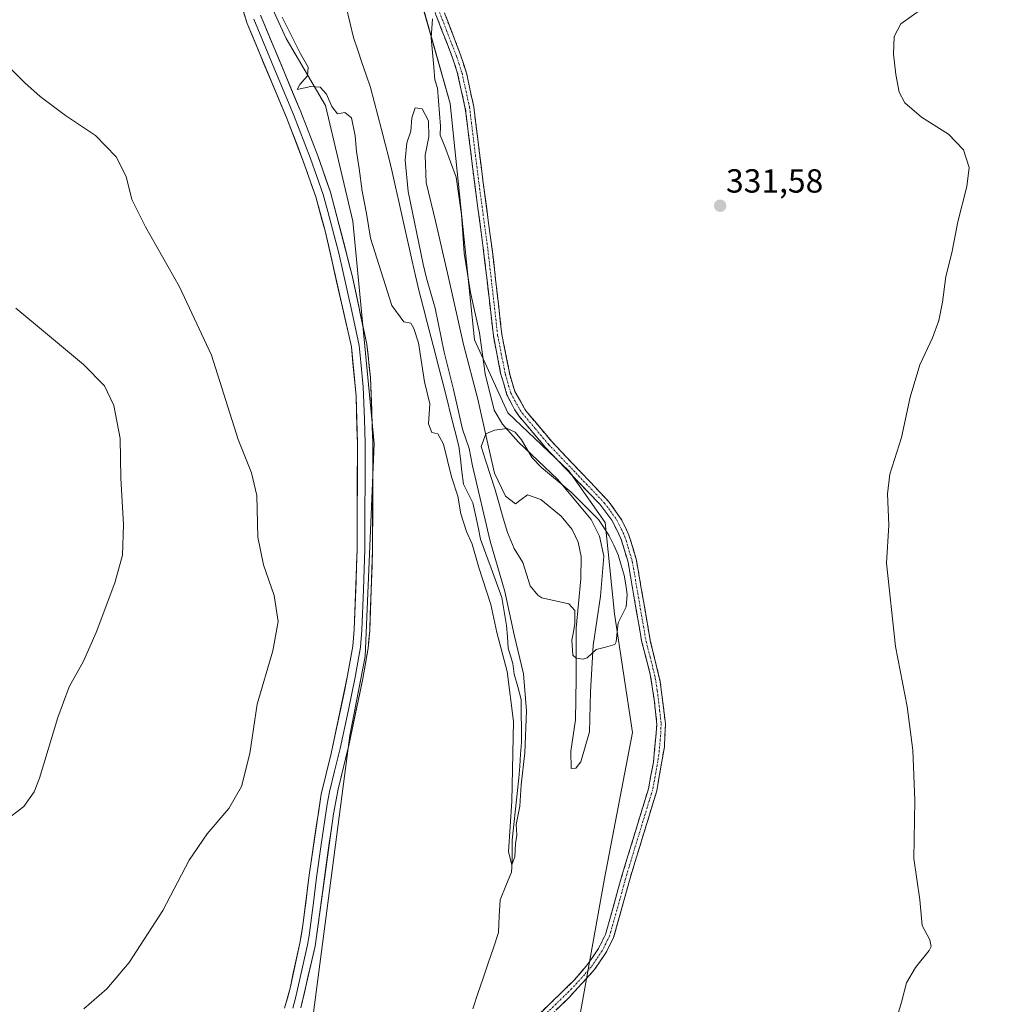
# Model space of a CAD drawing. Units: metres. Extents: x 590691 to 594148, y 4705890 to 4708249.
# Drawn here: x 591984 to 592275, y 4706679 to 4706975 of the extents above; entities that cross this region are included whole.
import ezdxf
from ezdxf.enums import TextEntityAlignment as Align

# ---------------------------------------------------------------- set-up
doc = ezdxf.new("R2010")
doc.units = ezdxf.units.M
doc.header["$MEASUREMENT"] = 0
doc.linetypes.add('TRAZO_Y_PUNTO', pattern=[1, 0.5, -0.25, 0, -0.25])
doc.linetypes.add('TRAZOSX2', pattern=[1.5, 1, -0.5])
for name, color, linetype, lineweight in [('Camino', 19, 'TRAZOSX2', 0), ('Camino Cxs', 19, 'Continuous', 0), ('Camino eje', 19, 'TRAZO_Y_PUNTO', 0), ('Carátula', 7, 'Continuous', 5), ('Corriente natural lineal', 142, 'Continuous', 13), ('Cultivos herbáceos CxS', 92, 'Continuous', 0), ('Curva de nivel normal', 36, 'Continuous', 0), ('Estanque', 2, 'Continuous', 0), ('Estanque Cxs', 2, 'Continuous', 0), ('Layer 0', 7, 'Continuous', 0), ('Pastizal CxS', 92, 'Continuous', 0), ('Punto de cota en terreno', 7, 'Continuous', 0), ('Rótulo de punto de cota en terreno', 19, 'Continuous', 0)]:
    doc.layers.add(name, color=color, linetype=linetype, lineweight=lineweight)
doc.styles.add('Arial', font='txt', dxfattribs={"height": 0.2})

# ---------------------------------------------------------------- blocks, each defined once
blk = doc.blocks.new('*U152')
at = {"layer": 'Pastizal CxS', "color": 92, "linetype": 'Continuous', "lineweight": 0}
for points in [[(592072.0581, 4706677.0169, 332.1892), (592082.9999, 4706760.0305, 332.1819), (592087.5583, 4706783.7505, 331.7859), (592090.2941, 4706847.6069, 331.0198), (592083.9119, 4706914.2017, 330.2607), (592075.7079, 4706948.8679, 330.093), (592063.8579, 4706968.9371, 329.949), (592055.6533, 4706987.1807, 330.1533)], [(592103.0333, 4706985.0439, 329.7447), (592113.0603, 4706949.4665, 330.2), (592120.3787, 4706878.6229, 330.0373), (592130.4071, 4706856.7297, 330.4578), (592148.6393, 4706839.3963, 330.5649), (592159.5795, 4706823.8885, 330.3917), (592162.3141, 4706796.5205, 330.5296), (592167.7833, 4706760.9423, 331.0599), (592159.3809, 4706717.2177, 331.4968), (592149.7961, 4706663.6851, 331.7842)]]:
    blk.add_polyline3d(points, dxfattribs=at)
blk = doc.blocks.new('*U158')
at = {"layer": 'Cultivos herbáceos CxS', "color": 92, "linetype": 'Continuous', "lineweight": 0}
for points in [[(591886.1361, 4707226.7747, 330.3436), (591994.5637, 4707266.6537, 329.877), (592128.4929, 4707315.6935, 328.6496), (592133.0135, 4707317.3537, 328.6043), (592132.1631, 4707313.1189, 328.4616), (592113.0177, 4707264.7703, 328.3545), (592068.3921, 4707131.0039, 329.9575), (592052.8935, 4707089.0417, 330.4496), (592046.8569, 4707037.2249, 329.6881), (592055.6533, 4706987.1807, 330.1533), (592063.8579, 4706968.9371, 329.949), (592075.7079, 4706948.8679, 330.093), (592083.9119, 4706914.2017, 330.2607), (592090.2941, 4706847.6069, 331.0198), (592087.5583, 4706783.7505, 331.7859), (592082.9999, 4706760.0305, 332.1819), (592072.0581, 4706677.0169, 332.1892), (592060.2523, 4706645.2553, 331.5354), (592022.2739, 4706626.0677, 332.0084), (591987.2769, 4706593.3983, 332.3392), (591942.9551, 4706546.9827, 332.6982)], [(592149.7961, 4706663.6851, 331.7842), (592159.3809, 4706717.2177, 331.4968), (592167.7833, 4706760.9423, 331.0599), (592162.3141, 4706796.5205, 330.5296), (592159.5795, 4706823.8885, 330.3917), (592148.6393, 4706839.3963, 330.5649), (592130.4071, 4706856.7297, 330.4578), (592120.3787, 4706878.6229, 330.0373), (592113.0603, 4706949.4665, 330.2), (592103.0333, 4706985.0439, 329.7447), (592094.8277, 4707009.6753, 329.4374), (592090.2713, 4707055.2865, 329.3583), (592097.5157, 4707085.9677, 329.3852), (592094.8293, 4707130.0909, 329.0361), (592109.4179, 4707171.1437, 328.7453), (592133.0737, 4707254.7351, 328.4121), (592157.6895, 4707319.5047, 328.5524), (592160.8029, 4707327.5443, 328.2119), (592164.8083, 4707329.0119, 328.4206), (592164.8117, 4707329.0131, 328.4205), (592170.0605, 4707330.9327, 328.4099), (592176.2423, 4707333.1933, 328.4113), (592186.1077, 4707336.8153, 328.3816), (592274.7435, 4707369.6237, 329.3193)]]:
    blk.add_polyline3d(points, dxfattribs=at)
blk = doc.blocks.new('*U175')
at = {"layer": 'Curva de nivel normal', "color": 36, "linetype": 'Continuous', "lineweight": 0}
blk.add_polyline3d([(592107.77, 4706974.92, 330), (592107.34, 4706969.2, 330), (592108.16, 4706960.44, 330), (592108.44, 4706956.63, 330), (592109.27, 4706954.14, 330), (592110.13, 4706942.75, 330), (592110.11, 4706940, 330), (592111.44, 4706936.64, 330), (592114.92, 4706927.45, 330), (592116.48, 4706916.26, 330), (592117.28, 4706904.64, 330), (592119.22, 4706892.86, 330), (592121.84, 4706880.78, 330), (592123.6, 4706868.43, 330), (592126.22, 4706857.62, 330), (592128.74, 4706853.34, 330), (592133.53, 4706847.95, 330), (592145.31, 4706836.87, 330), (592155.38, 4706824.81, 330), (592157.84, 4706819.79, 330), (592159.11, 4706813.81, 330), (592158.13, 4706801.82, 330), (592155.98, 4706787.06, 330), (592155.12, 4706773.14, 330), (592154.81, 4706761.14, 330), (592152.27, 4706752.18, 330), (592150.76, 4706750.27, 330), (592149.35, 4706750.17, 330), (592149.22, 4706755.37, 330), (592150.68, 4706764.71, 330), (592150.87, 4706777.04, 330), (592150.9, 4706792.19, 330), (592152.25, 4706807.06, 330), (592152.35, 4706813.68, 330), (592151.46, 4706818.05, 330), (592149.62, 4706821.82, 330), (592146.37, 4706825.83, 330), (592140.24, 4706830.78, 330), (592136.24, 4706832.15, 330), (592134.32, 4706830.77, 330), (592132.63, 4706829.51, 330), (592129.7, 4706831.76, 330), (592126.38, 4706838.69, 330), (592124.1, 4706848.78, 330), (592121.38, 4706860.87, 330), (592117.03, 4706877.25, 330), (592112.6, 4706897.38, 330), (592108.73, 4706913.87, 330), (592105.9, 4706925.8, 330), (592105.62, 4706934.04, 330), (592106.67, 4706939.51, 330), (592106.57, 4706944.26, 330), (592104.66, 4706947.86, 330), (592102.54, 4706948.22, 330), (592101.55, 4706945.24, 330), (592101.24, 4706941.25, 330), (592100.12, 4706937.71, 330), (592099.56, 4706932.53, 330), (592100.53, 4706923.17, 330), (592105.02, 4706901.29, 330), (592105.94, 4706897.14, 330), (592108.53, 4706888.11, 330), (592111.32, 4706875.01, 330), (592114.12, 4706863.81, 330), (592116.81, 4706851.83, 330), (592118.77, 4706846.06, 330), (592119.77, 4706840.86, 330), (592125.1, 4706818.32, 330), (592129.42, 4706803.23, 330), (592132.26, 4706790.18, 330), (592135.03, 4706778.52, 330), (592135.92, 4706767.43, 330), (592135.44, 4706754.84, 330), (592134.41, 4706745.29, 330), (592133.94, 4706738.85, 330), (592132.83, 4706733.42, 330), (592133.06, 4706730.22, 330), (592132.68, 4706727.61, 330), (592132.45, 4706723.65, 330), (592131.55, 4706721.3, 330), (592130.61, 4706725.16, 330), (592131.58, 4706740.38, 330), (592132.02, 4706764.23, 330), (592130.16, 4706779.22, 330), (592127.09, 4706790.9, 330), (592125.23, 4706799.32, 330), (592121.64, 4706810.41, 330), (592119.72, 4706817.4, 330), (592118.02, 4706821.18, 330), (592116.31, 4706826.5, 330), (592115.37, 4706831.82, 330), (592113.5, 4706837.61, 330), (592111.06, 4706847.36, 330), (592109.4, 4706850.44, 330), (592107.62, 4706850.89, 330), (592106.6, 4706853.52, 330), (592107.02, 4706859.49, 330), (592105.39, 4706866.06, 330), (592103.57, 4706877.73, 330), (592102.22, 4706882.08, 330), (592101.28, 4706883.65, 330), (592099.19, 4706884.09, 330), (592095.63, 4706888.97, 330), (592089.22, 4706909.09, 330), (592087.95, 4706916.48, 330), (592086.68, 4706923.22, 330), (592085.81, 4706930.01, 330), (592084.96, 4706935.16, 330), (592084.61, 4706939.81, 330), (592083.52, 4706945.23, 330), (592081.5, 4706946.76, 330), (592079.31, 4706946.41, 330), (592077.56, 4706948.62, 330), (592076.01, 4706952.26, 330), (592074.09, 4706954.42, 330), (592071.3, 4706954.6, 330), (592067.19, 4706953.73, 330), (592067.98, 4706955.22, 330), (592070.32, 4706957.83, 330), (592070.54, 4706960.36, 330), (592068.08, 4706964.61, 330), (592062.74, 4706975.35, 330)], dxfattribs=at)
blk = doc.blocks.new('*U176')
at = {"layer": 'Curva de nivel normal', "color": 36, "linetype": 'Continuous', "lineweight": 0}
for points in [[(592254.38, 4706977.75, 335), (592248.25, 4706973.35, 335), (592246.24, 4706969.6, 335), (592246.03, 4706964.3, 335), (592246.68, 4706958.15, 335), (592247.7, 4706952.85, 335), (592249.37, 4706949.68, 335), (592254.37, 4706945.43, 335), (592262.46, 4706940.28, 335), (592266.97, 4706935.6, 335), (592268.67, 4706930.36, 335), (592268.02, 4706924.62, 335), (592265.33, 4706914.05, 335), (592263.53, 4706904.76, 335), (592261.75, 4706897.64, 335), (592260.74, 4706889.97, 335), (592259.65, 4706884.42, 335), (592257.69, 4706879.28, 335), (592253.87, 4706871.15, 335), (592251.04, 4706861.47, 335), (592248.41, 4706849.39, 335), (592244.92, 4706838.41, 335), (592244.17, 4706832.51, 335), (592244.58, 4706823.06, 335), (592243.96, 4706811.74, 335), (592246.66, 4706786.74, 335), (592250.12, 4706768.74, 335), (592251.78, 4706755.61, 335), (592252.37, 4706740.56, 335), (592252.12, 4706723.2, 335), (592253.88, 4706710.8, 335), (592254.61, 4706703.08, 335), (592256.94, 4706698.76, 335), (592257.34, 4706696.83, 335), (592256.73, 4706695.62, 335), (592252.58, 4706690.5, 335), (592249.91, 4706685.96, 335), (592248.37, 4706680.13, 335), (592246.13, 4706672.47, 335)], [(592003.2, 4706678.08, 335), (592010.09, 4706684.08, 335), (592016.8, 4706692.03, 335), (592026.9, 4706707.62, 335), (592034.86, 4706722.73, 335), (592040.19, 4706730.61, 335), (592046.7, 4706738.16, 335), (592050.51, 4706744.8, 335), (592052.98, 4706754.69, 335), (592055.22, 4706769.44, 335), (592059.89, 4706785.39, 335), (592061.5, 4706794.18, 335), (592060.32, 4706801.98, 335), (592057.06, 4706811.24, 335), (592055.44, 4706819.5, 335), (592055.1, 4706832, 335), (592053.46, 4706838.8, 335), (592049.52, 4706848.76, 335), (592041.52, 4706874.06, 335), (592031.96, 4706894.56, 335), (592021.69, 4706912.57, 335), (592017.64, 4706920.74, 335), (592015.89, 4706927.59, 335), (592012.92, 4706933.48, 335), (592006.72, 4706939.88, 335), (591997.73, 4706945.91, 335), (591990.17, 4706951.57, 335), (591985.58, 4706955.74, 335), (591976.72, 4706964.41, 335)]]:
    blk.add_polyline3d(points, dxfattribs=at)
blk = doc.blocks.new('*U177')
at = {"layer": 'Curva de nivel normal', "color": 36, "linetype": 'Continuous', "lineweight": 0}
blk.add_polyline3d([(591979.77, 4706734.55, 340), (591985.2, 4706738.82, 340), (591988.31, 4706743.18, 340), (591989.97, 4706747.25, 340), (591995.43, 4706765.49, 340), (591998.88, 4706774.62, 340), (592003.12, 4706782.31, 340), (592006.97, 4706790.96, 340), (592012.57, 4706805.77, 340), (592014.87, 4706814.11, 340), (592015.09, 4706823.32, 340), (592014.37, 4706837.24, 340), (592014.11, 4706849.11, 340), (592012.22, 4706859, 340), (592009.43, 4706864.86, 340), (592003.11, 4706871.31, 340), (591992.36, 4706880.22, 340), (591982.86, 4706888.12, 340)], dxfattribs=at)
blk = doc.blocks.new('5PATER')
at = {"layer": 'Carátula', "linetype": 'Continuous', "lineweight": 5}
h = blk.add_hatch(color=250, dxfattribs=at)
edge = h.paths.add_edge_path()
edge.add_ellipse((0, 0.01), major_axis=(-1.33, -1.34), ratio=0.999422, start_angle=0, end_angle=360)

msp = doc.modelspace()

# ---------------------------------------------------------------- linework, layer by layer
at = {"layer": 'Camino', "color": 19, "linetype": 'TRAZOSX2', "lineweight": 0}
for points in [[(592132.46, 4706669.4), (592150.35, 4706686.83), (592154.3, 4706691.43), (592157.55, 4706696.2), (592159.66, 4706700.4), (592164.78, 4706718.72), (592172.53, 4706744.1), (592174.04, 4706752.06), (592175.07, 4706763.4), (592174.25, 4706770.89), (592173.09, 4706778.38), (592170.55, 4706788.05), (592166.41, 4706812.04), (592164.29, 4706819.15), (592161.53, 4706824.6), (592157.91, 4706829.42), (592141.63, 4706846.43), (592133.68, 4706855.85), (592132.38, 4706857.73), (592130.1, 4706862.19), (592128.21, 4706868.64), (592126.04, 4706879.86), (592123.02, 4706906.15), (592120.33, 4706926.16), (592117.62, 4706948.05), (592115.21, 4706958.85), (592113.78, 4706963.23), (592105.61, 4706984.37)], [(592110.25, 4706979.5), (592116.2, 4706964.09), (592118.05, 4706958.26), (592120.15, 4706948.49), (592122.88, 4706926.49), (592125.75, 4706905.09), (592128.58, 4706880.25), (592131.02, 4706867.92), (592132.5, 4706863.15), (592135.73, 4706857.42), (592143.54, 4706848.15), (592160.8, 4706830.02), (592164.54, 4706824.62), (592166.69, 4706820.1), (592168.92, 4706812.63), (592173.07, 4706788.57), (592176.09, 4706776.18), (592177.53, 4706764.44), (592177.66, 4706763.42), (592177.31, 4706756.69), (592175.03, 4706743.49), (592167.25, 4706718), (592162.07, 4706699.47), (592159.78, 4706694.9), (592156.34, 4706689.87), (592148.74, 4706681.53), (592134.35, 4706667.65)]]:
    msp.add_lwpolyline(points, dxfattribs=at)
at = {"layer": 'Camino Cxs', "color": 19, "linetype": 'Continuous', "lineweight": 0}
for points in [[(592139.62, 4706676.37, 331.52), (592143.19, 4706679.86, 331.48), (592146.77, 4706683.34, 331.47), (592150.35, 4706686.83, 331.44), (592152.33, 4706689.13, 331.45), (592154.3, 4706691.43, 331.47), (592155.93, 4706693.82, 331.47), (592157.55, 4706696.2, 331.49), (592159.66, 4706700.4, 331.53), (592160.94, 4706704.98, 331.49), (592162.22, 4706709.56, 331.49), (592163.5, 4706714.14, 331.49), (592164.78, 4706718.72, 331.37), (592166.07, 4706722.95, 331.25), (592167.36, 4706727.18, 331.31), (592168.66, 4706731.41, 331.28), (592169.95, 4706735.64, 331.2), (592171.24, 4706739.87, 331.15), (592172.53, 4706744.1, 331.13), (592173.29, 4706748.08, 331.07), (592174.04, 4706752.06, 331.05), (592174.38, 4706755.84, 331.01), (592174.73, 4706759.62, 330.95), (592175.07, 4706763.4, 330.88), (592174.66, 4706767.15, 330.83), (592174.25, 4706770.89, 330.8), (592173.67, 4706774.64, 330.79), (592173.09, 4706778.38, 330.75), (592171.82, 4706783.22, 330.67), (592170.55, 4706788.05, 330.66), (592169.72, 4706792.85, 330.66), (592168.89, 4706797.65, 330.64), (592168.07, 4706802.44, 330.62), (592167.24, 4706807.24, 330.75), (592166.41, 4706812.04, 330.84), (592165.35, 4706815.6, 330.67), (592164.29, 4706819.15, 330.52), (592162.91, 4706821.88, 330.56), (592161.53, 4706824.6, 330.67), (592159.72, 4706827.01, 330.52), (592157.91, 4706829.42, 330.5), (592154.65, 4706832.82, 330.46), (592151.4, 4706836.22, 330.44), (592148.14, 4706839.63, 330.59), (592144.89, 4706843.03, 330.49), (592141.63, 4706846.43, 330.48), (592138.98, 4706849.57, 330.35), (592136.33, 4706852.71, 330.39), (592133.68, 4706855.85, 330.43), (592132.38, 4706857.73, 330.42), (592131.24, 4706859.96, 330.39), (592130.1, 4706862.19, 330.29), (592129.16, 4706865.42, 330.22), (592128.21, 4706868.64, 330.22), (592127.49, 4706872.38, 330.22), (592126.76, 4706876.12, 330.25), (592126.04, 4706879.86, 330.26), (592125.54, 4706884.24, 330.23), (592125.03, 4706888.62, 330.27), (592124.53, 4706893.01, 330.28), (592124.03, 4706897.39, 330.29), (592123.52, 4706901.77, 330.31), (592123.02, 4706906.15, 330.3), (592122.48, 4706910.15, 330.27), (592121.94, 4706914.15, 330.27), (592121.41, 4706918.16, 330.23), (592120.87, 4706922.16, 330.27), (592120.33, 4706926.16, 330.28), (592119.79, 4706930.54, 330.27), (592119.25, 4706934.92, 330.26), (592118.7, 4706939.29, 330.21), (592118.16, 4706943.67, 330.2), (592117.62, 4706948.05, 330.22), (592116.82, 4706951.65, 330.23), (592116.01, 4706955.25, 330.2), (592115.21, 4706958.85, 330.18), (592113.78, 4706963.23, 330.19), (592112.15, 4706967.46, 330.14), (592110.51, 4706971.69, 330.03), (592108.88, 4706975.91, 329.9)], [(592111.74, 4706975.65, 330.02), (592113.23, 4706971.8, 330.07), (592114.71, 4706967.94, 330.12), (592116.2, 4706964.09, 330.16), (592117.13, 4706961.18, 330.16), (592118.05, 4706958.26, 330.15), (592119.1, 4706953.38, 330.15), (592120.15, 4706948.49, 330.17), (592120.7, 4706944.09, 330.19), (592121.24, 4706939.69, 330.25), (592121.79, 4706935.29, 330.29), (592122.33, 4706930.89, 330.31), (592122.88, 4706926.49, 330.33), (592123.45, 4706922.21, 330.33), (592124.03, 4706917.93, 330.31), (592124.6, 4706913.65, 330.34), (592125.18, 4706909.37, 330.34), (592125.75, 4706905.09, 330.36), (592126.22, 4706900.95, 330.37), (592126.69, 4706896.81, 330.37), (592127.17, 4706892.67, 330.38), (592127.64, 4706888.53, 330.35), (592128.11, 4706884.39, 330.36), (592128.58, 4706880.25, 330.37), (592129.39, 4706876.14, 330.36), (592130.21, 4706872.03, 330.34), (592131.02, 4706867.92, 330.36), (592132.5, 4706863.15, 330.36), (592134.12, 4706860.29, 330.39), (592135.73, 4706857.42, 330.41), (592138.33, 4706854.33, 330.44), (592140.94, 4706851.24, 330.44), (592143.54, 4706848.15, 330.47), (592146.42, 4706845.13, 330.5), (592149.29, 4706842.11, 330.54), (592152.17, 4706839.09, 330.56), (592155.05, 4706836.06, 330.57), (592157.92, 4706833.04, 330.65), (592160.8, 4706830.02, 330.71), (592162.67, 4706827.32, 330.77), (592164.54, 4706824.62, 330.81), (592165.62, 4706822.36, 330.83), (592166.69, 4706820.1, 330.9), (592167.81, 4706816.37, 330.93), (592168.92, 4706812.63, 330.94), (592169.75, 4706807.82, 330.88), (592170.58, 4706803.01, 330.83), (592171.41, 4706798.19, 330.74), (592172.24, 4706793.38, 330.72), (592173.07, 4706788.57, 330.72), (592174.08, 4706784.44, 330.75), (592175.08, 4706780.31, 330.79), (592176.09, 4706776.18, 330.8), (592176.57, 4706772.27, 330.81), (592177.05, 4706768.35, 330.82), (592177.53, 4706764.44, 330.89), (592177.66, 4706763.42, 330.91), (592177.49, 4706760.06, 330.95), (592177.31, 4706756.69, 331.01), (592176.55, 4706752.29, 331.05), (592175.79, 4706747.89, 331.06), (592175.03, 4706743.49, 331.18), (592173.73, 4706739.24, 331.2), (592172.44, 4706734.99, 331.21), (592171.14, 4706730.75, 331.27), (592169.84, 4706726.5, 331.34), (592168.55, 4706722.25, 331.35), (592167.25, 4706718, 331.39), (592165.96, 4706713.37, 331.5), (592164.66, 4706708.74, 331.55), (592163.37, 4706704.1, 331.56), (592162.07, 4706699.47, 331.59), (592160.93, 4706697.19, 331.6), (592159.78, 4706694.9, 331.6), (592158.06, 4706692.39, 331.58), (592156.34, 4706689.87, 331.56), (592153.81, 4706687.09, 331.54), (592151.27, 4706684.31, 331.55), (592148.74, 4706681.53, 331.53), (592145.14, 4706678.06, 331.54)]]:
    msp.add_polyline3d(points, dxfattribs=at)
at = {"layer": 'Camino eje', "color": 19, "linetype": 'TRAZO_Y_PUNTO', "lineweight": 0}
msp.add_lwpolyline([(592107.93, 4706981.94), (592112.02, 4706971.37), (592114.99, 4706963.66), (592115.71, 4706961.47), (592116.63, 4706958.56), (592117.84, 4706953.16), (592118.89, 4706948.27), (592120.25, 4706937.27), (592121.61, 4706926.33), (592122.95, 4706916.32), (592124.39, 4706905.62), (592125.9, 4706892.48), (592127.31, 4706880.06), (592128.4, 4706874.45), (592129.62, 4706868.28), (592130.56, 4706865.06), (592131.3, 4706862.67), (592132.44, 4706860.44), (592134.06, 4706857.58), (592134.71, 4706856.64), (592138.68, 4706851.93), (592142.59, 4706847.29), (592150.73, 4706838.79), (592159.36, 4706829.72), (592161.17, 4706827.31), (592163.04, 4706824.61), (592164.42, 4706821.89), (592165.49, 4706819.63), (592167.67, 4706812.34), (592171.81, 4706788.31), (592173.08, 4706783.48), (592174.59, 4706777.28), (592175.17, 4706773.54), (592175.89, 4706767.67), (592176.33, 4706763.67), (592176.19, 4706760.05), (592175.68, 4706754.38), (592174.54, 4706747.78), (592173.78, 4706743.8), (592166.02, 4706718.36), (592160.87, 4706699.94), (592159.72, 4706697.65), (592158.67, 4706695.55), (592156.95, 4706693.04), (592155.32, 4706690.65), (592153.35, 4706688.35), (592149.55, 4706684.18), (592140.6, 4706675.47)], dxfattribs=at)
at = {"layer": 'Corriente natural lineal', "color": 142, "linetype": 'Continuous', "lineweight": 13}
msp.add_polyline3d([(592119.83, 4706678.13, 330.63), (592121.38, 4706682.7, 329.94), (592122.93, 4706687.28, 330.42), (592124.49, 4706691.85, 330.42), (592126.04, 4706696.43, 330.12), (592127.59, 4706701, 330.45), (592127.81, 4706705.92, 330.63), (592128.02, 4706710.84, 330.72), (592129.72, 4706714.97, 330.38), (592131.42, 4706719.09, 329.86), (592131.7, 4706722.16, 329.63), (592131.68, 4706725.44, 329.61), (592131.65, 4706728.71, 329.78), (592132.16, 4706733.36, 329.86), (592132.67, 4706738.01, 330.23), (592133.18, 4706742.66, 330.2), (592133.69, 4706747.31, 330.33), (592133.94, 4706750.89, 330.31), (592134.2, 4706754.46, 330.24), (592134.45, 4706758.04, 330.19), (592134.42, 4706762.29, 329.98), (592134.38, 4706766.55, 329.93), (592134.35, 4706770.8, 329.89), (592133.33, 4706774.64, 329.82), (592132.3, 4706778.47, 329.63), (592131.89, 4706781.67, 329.5), (592130.45, 4706786.21, 329.66), (592130.22, 4706789.62, 329.7), (592129.98, 4706793.03, 329.71), (592129.26, 4706797.25, 329.81), (592128.53, 4706801.46, 329.77), (592126.95, 4706805.82, 329.38), (592125.37, 4706810.17, 329.54), (592123.78, 4706814.53, 329.66), (592122.2, 4706818.88, 329.33), (592121.43, 4706822.53, 329.06), (592120.65, 4706826.18, 329.28), (592119.88, 4706829.83, 329.45), (592118.47, 4706832.64, 329.41), (592117.05, 4706835.44, 329.12), (592116.59, 4706839.23, 328.75), (592116.14, 4706843.02, 329.03), (592115.68, 4706846.81, 329.4), (592114.5, 4706851.45, 329.51), (592113.31, 4706856.08, 329.34), (592112.13, 4706860.72, 329.07), (592110.94, 4706865.36, 329.05), (592109.76, 4706869.99, 329.33), (592108.57, 4706874.63, 329.42), (592107.39, 4706879.26, 329.16), (592106.2, 4706883.9, 328.85), (592105.02, 4706888.54, 329.16), (592103.83, 4706893.17, 329.19), (592102.65, 4706897.81, 329.25), (592101.66, 4706902.27, 328.87), (592100.67, 4706906.72, 329.13), (592099.68, 4706911.18, 329.35), (592098.7, 4706915.64, 329.31), (592097.71, 4706920.1, 329.05), (592096.72, 4706924.55, 328.83), (592095.73, 4706929.01, 328.89), (592094.64, 4706933.23, 328.95), (592093.55, 4706937.45, 329.13), (592092.46, 4706941.68, 328.91), (592091.37, 4706945.9, 328.7), (592090.28, 4706950.12, 328.88), (592089.19, 4706954.34, 329.02), (592087.91, 4706958.07, 329.03), (592086.63, 4706961.8, 328.74), (592085.34, 4706965.53, 328.92), (592084.06, 4706969.26, 329.06), (592082.99, 4706973.88, 329.04), (592081.91, 4706978.5, 328.6)], dxfattribs=at)
at = {"layer": 'Cultivos herbáceos CxS', "color": 92, "linetype": 'Continuous', "lineweight": 0}
for points in [[(592160.8, 4707327.54, 328.21), (592157.69, 4707319.5, 328.55), (592133.07, 4707254.74, 328.41), (592109.42, 4707171.14, 328.75), (592094.83, 4707130.09, 329.04), (592097.52, 4707085.97, 329.39), (592090.27, 4707055.29, 329.36), (592094.83, 4707009.68, 329.44), (592103.03, 4706985.04, 329.74), (592113.06, 4706949.47, 330.2), (592120.38, 4706878.62, 330.04), (592130.41, 4706856.73, 330.46), (592148.64, 4706839.4, 330.56), (592159.58, 4706823.89, 330.39), (592162.31, 4706796.52, 330.53), (592167.78, 4706760.94, 331.06), (592159.38, 4706717.22, 331.5), (592149.8, 4706663.69, 331.78)], [(592133.01, 4707317.35, 328.6), (592132.16, 4707313.12, 328.46), (592113.02, 4707264.77, 328.35), (592068.39, 4707131, 329.96), (592052.89, 4707089.04, 330.45), (592046.86, 4707037.22, 329.69), (592055.65, 4706987.18, 330.15), (592063.86, 4706968.94, 329.95), (592075.71, 4706948.87, 330.09), (592083.91, 4706914.2, 330.26), (592090.29, 4706847.61, 331.02), (592087.56, 4706783.75, 331.79), (592083, 4706760.03, 332.18), (592072.06, 4706677.02, 332.19), (592060.25, 4706645.26, 331.54), (592022.27, 4706626.07, 332.01), (591987.28, 4706593.4, 332.34), (591942.96, 4706546.98, 332.7)]]:
    msp.add_polyline3d(points, dxfattribs=at)
at = {"layer": 'Estanque', "color": 2, "linetype": 'Continuous', "lineweight": 0}
msp.add_polyline3d([(592152.98, 4706782.94, 329.94), (592150.86, 4706783.24, 329.66), (592149.89, 4706784.18, 329.87), (592149.6, 4706788.68, 330.17), (592150.03, 4706791.15, 330.13), (592150.46, 4706793.61, 330.07), (592150.46, 4706797.56, 330.13), (592148.65, 4706799.51, 330.29), (592144.61, 4706800.43, 330.5), (592140.56, 4706801.34, 330.61), (592139.39, 4706802.07, 330.66), (592137.08, 4706804.96, 330.72), (592136, 4706808.42, 330.65), (592134.91, 4706811.88, 330.7), (592132.31, 4706816.13, 330.63), (592131.28, 4706818.54, 330.57), (592130.24, 4706820.94, 330.39), (592129, 4706825.19, 330.33), (592127.76, 4706829.45, 330.4), (592126.52, 4706833.7, 330.06), (592125.14, 4706838.02, 329.71), (592123.77, 4706842.33, 329.87), (592122.39, 4706846.65, 330.26), (592123.82, 4706850.5, 330.21), (592126.33, 4706851.57, 330.09), (592130.21, 4706852.05, 330.13), (592132.55, 4706850.94, 329.91), (592134.43, 4706848.72, 329.82), (592136.05, 4706846.02, 329.76), (592137.67, 4706843.32, 329.67), (592140.45, 4706840.37, 329.77), (592143.43, 4706837.92, 329.91), (592146.41, 4706835.48, 330.03), (592149.39, 4706833.03, 330), (592152.1, 4706830.28, 329.96), (592154.82, 4706827.54, 330.04), (592157.53, 4706824.79, 330.01), (592159.15, 4706822.36, 330.11), (592160.76, 4706819.93, 330.1), (592162.11, 4706817.09, 330.07), (592163.46, 4706814.25, 330.31), (592164.34, 4706811.16, 330.46), (592165.21, 4706808.07, 330.56), (592165.71, 4706805.22, 330.5), (592166.2, 4706802.36, 330.47), (592165.86, 4706798.6, 330.47), (592164.65, 4706796.19, 330.37), (592163.43, 4706793.78, 330.28), (592163.14, 4706790.98, 330.25), (592162.85, 4706788.17, 330.22), (592162.45, 4706787.35, 330.19), (592159.67, 4706786.58, 330.3), (592156.89, 4706785.81, 330.64), (592154.13, 4706783.37, 330.23), (592152.98, 4706782.94, 329.94)], dxfattribs=at)
at = {"layer": 'Estanque Cxs', "color": 2, "linetype": 'Continuous', "lineweight": 0}
msp.add_polyline3d([(592154.13, 4706783.37, 330.23), (592152.98, 4706782.94, 329.94), (592150.86, 4706783.24, 329.66), (592149.89, 4706784.18, 329.87), (592149.6, 4706788.68, 330.17), (592150.03, 4706791.15, 330.13), (592150.46, 4706793.61, 330.07), (592150.46, 4706797.56, 330.13), (592148.65, 4706799.51, 330.29), (592144.61, 4706800.43, 330.5), (592140.56, 4706801.34, 330.61), (592139.39, 4706802.07, 330.66), (592137.08, 4706804.96, 330.72), (592136, 4706808.42, 330.65), (592134.91, 4706811.88, 330.7), (592132.31, 4706816.13, 330.63), (592131.28, 4706818.54, 330.57), (592130.24, 4706820.94, 330.39), (592129, 4706825.19, 330.33), (592127.76, 4706829.45, 330.4), (592126.52, 4706833.7, 330.06), (592125.14, 4706838.02, 329.71), (592123.77, 4706842.33, 329.87), (592122.39, 4706846.65, 330.26), (592123.82, 4706850.5, 330.21), (592126.33, 4706851.57, 330.09), (592130.21, 4706852.05, 330.13), (592132.55, 4706850.94, 329.91), (592134.43, 4706848.72, 329.82), (592136.05, 4706846.02, 329.76), (592137.67, 4706843.32, 329.67), (592140.45, 4706840.37, 329.77), (592143.43, 4706837.92, 329.91), (592146.41, 4706835.48, 330.03), (592149.39, 4706833.03, 330), (592152.1, 4706830.28, 329.96), (592154.82, 4706827.54, 330.04), (592157.53, 4706824.79, 330.01), (592159.15, 4706822.36, 330.11), (592160.76, 4706819.93, 330.1), (592162.11, 4706817.09, 330.07), (592163.46, 4706814.25, 330.31), (592164.34, 4706811.16, 330.46), (592165.21, 4706808.07, 330.56), (592165.71, 4706805.22, 330.5), (592166.2, 4706802.36, 330.47), (592165.86, 4706798.6, 330.47), (592164.65, 4706796.19, 330.37), (592163.43, 4706793.78, 330.28), (592163.14, 4706790.98, 330.25), (592162.85, 4706788.17, 330.22), (592162.45, 4706787.35, 330.19), (592159.67, 4706786.58, 330.3), (592156.89, 4706785.81, 330.64), (592154.13, 4706783.37, 330.23)], close=True, dxfattribs=at)
at = {"layer": 'Layer 0', "linetype": 'Continuous', "lineweight": 0}
for points in [[(592063.44, 4706678.35), (592065.06, 4706684.31), (592068, 4706697.76), (592068.94, 4706703.25), (592070.76, 4706718.14), (592074.4, 4706742.43), (592077.38, 4706754.7), (592082.34, 4706778.01), (592083.85, 4706786.83), (592084.31, 4706791.81), (592085.19, 4706815.92), (592085.25, 4706847.7), (592084.85, 4706861.82), (592083.47, 4706876.6), (592075.57, 4706911.34), (592072.79, 4706921.52), (592069.04, 4706932.19), (592063.96, 4706945.31), (592052.21, 4706973.48), (592047.26, 4706989.09)], [(592054.21, 4706974.75), (592060.24, 4706960.26), (592066.11, 4706946.18), (592071.22, 4706932.99), (592073.09, 4706927.66), (592075, 4706922.21), (592076.39, 4706917.12), (592079.65, 4706904.63), (592083.6, 4706887.26), (592085.77, 4706876.97), (592086.33, 4706872), (592087.02, 4706864.61), (592087.37, 4706854.79), (592087.57, 4706847.73), (592087.51, 4706815.88), (592087.07, 4706803.82), (592086.63, 4706791.66), (592086.15, 4706786.53), (592084.62, 4706777.57), (592082.55, 4706767.79), (592080.07, 4706756.14), (592078.43, 4706749.34), (592076.94, 4706743.2), (592076.23, 4706739.52), (592074.41, 4706727.38), (592073.03, 4706717.44), (592072.12, 4706710), (592070.75, 4706700.06), (592070.28, 4706697.32), (592068.81, 4706690.59), (592066.68, 4706681.35), (592065.87, 4706678.37)], [(592056.2, 4706976.02), (592068.26, 4706947.04), (592073.39, 4706933.79), (592077.21, 4706922.9), (592083.72, 4706897.92), (592088.06, 4706877.33), (592089.19, 4706867.39), (592089.88, 4706847.76), (592089.82, 4706815.83), (592088.94, 4706791.51), (592088.45, 4706786.22), (592086.89, 4706777.13), (592082.76, 4706757.57), (592079.48, 4706743.97), (592078.06, 4706736.61), (592072.55, 4706696.87), (592068.3, 4706678.38)]]:
    msp.add_lwpolyline(points, dxfattribs=at)
for points in [[(592063.44, 4706678.35, 332.55), (592064.25, 4706681.33, 332.63), (592065.06, 4706684.31, 332.68), (592066.04, 4706688.79, 332.63), (592067.02, 4706693.28, 332.54), (592068, 4706697.76, 332.53), (592068.47, 4706700.51, 332.54), (592068.94, 4706703.25, 332.55), (592069.4, 4706706.97, 332.62), (592069.85, 4706710.7, 332.66), (592070.31, 4706714.42, 332.68), (592070.76, 4706718.14, 332.73), (592071.49, 4706723, 332.71), (592072.22, 4706727.86, 332.73), (592072.94, 4706732.71, 332.84), (592073.67, 4706737.57, 332.92), (592074.4, 4706742.43, 332.98), (592075.39, 4706746.52, 332.89), (592076.39, 4706750.61, 332.71), (592077.38, 4706754.7, 332.51), (592078.37, 4706759.36, 332.43), (592079.36, 4706764.02, 332.44), (592080.36, 4706768.69, 332.36), (592081.35, 4706773.35, 332.22), (592082.34, 4706778.01, 331.99), (592083.1, 4706782.42, 331.91), (592083.85, 4706786.83, 331.83), (592084.08, 4706789.32, 331.77), (592084.31, 4706791.81, 331.71), (592084.49, 4706796.63, 331.59), (592084.66, 4706801.45, 331.5), (592084.84, 4706806.28, 331.42), (592085.01, 4706811.1, 331.36), (592085.19, 4706815.92, 331.32), (592085.2, 4706820.46, 331.29), (592085.21, 4706825, 331.27), (592085.22, 4706829.54, 331.27), (592085.22, 4706834.08, 331.26), (592085.23, 4706838.62, 331.27), (592085.24, 4706843.16, 331.3), (592085.25, 4706847.7, 331.33), (592085.12, 4706852.41, 331.29), (592084.98, 4706857.11, 331.24), (592084.85, 4706861.82, 331.14), (592084.39, 4706866.75, 331.02), (592083.93, 4706871.67, 330.87), (592083.47, 4706876.6, 330.74), (592082.48, 4706880.94, 330.69), (592081.5, 4706885.29, 330.72), (592080.51, 4706889.63, 330.72), (592079.52, 4706893.97, 330.68), (592078.53, 4706898.31, 330.56), (592077.55, 4706902.66, 330.48), (592076.56, 4706907, 330.5), (592075.57, 4706911.34, 330.61), (592074.64, 4706914.73, 330.63), (592073.72, 4706918.13, 330.56), (592072.79, 4706921.52, 330.49), (592071.54, 4706925.08, 330.49), (592070.29, 4706928.63, 330.64), (592069.04, 4706932.19, 330.62), (592067.35, 4706936.56, 330.49), (592065.65, 4706940.94, 330.55), (592063.96, 4706945.31, 330.54), (592062.28, 4706949.33, 330.39), (592060.6, 4706953.36, 330.53), (592058.92, 4706957.38, 330.48), (592057.25, 4706961.41, 330.41), (592055.57, 4706965.43, 330.53), (592053.89, 4706969.46, 330.54), (592052.21, 4706973.48, 330.58), (592050.97, 4706977.38, 330.64)], [(592056.2, 4706976.02, 330.25), (592057.92, 4706971.88, 330.36), (592059.65, 4706967.74, 330.29), (592061.37, 4706963.6, 330.19), (592063.09, 4706959.46, 330.41), (592064.81, 4706955.32, 330.37), (592066.54, 4706951.18, 330.46), (592068.26, 4706947.04, 330.51), (592069.97, 4706942.62, 330.35), (592071.68, 4706938.21, 330.37), (592073.39, 4706933.79, 330.48), (592074.66, 4706930.16, 330.34), (592075.94, 4706926.53, 330.32), (592077.21, 4706922.9, 330.51), (592078.3, 4706918.74, 330.5), (592079.38, 4706914.57, 330.43), (592080.47, 4706910.41, 330.36), (592081.55, 4706906.25, 330.35), (592082.64, 4706902.08, 330.46), (592083.72, 4706897.92, 330.55), (592084.59, 4706893.8, 330.49), (592085.46, 4706889.68, 330.42), (592086.32, 4706885.57, 330.49), (592087.19, 4706881.45, 330.62), (592088.06, 4706877.33, 330.7), (592088.44, 4706874.02, 330.74), (592088.81, 4706870.7, 330.79), (592089.19, 4706867.39, 330.85), (592089.36, 4706862.48, 330.94), (592089.54, 4706857.58, 330.98), (592089.71, 4706852.67, 330.99), (592089.88, 4706847.76, 331.03), (592089.87, 4706843.2, 331.04), (592089.86, 4706838.64, 331.08), (592089.85, 4706834.08, 331.06), (592089.85, 4706829.51, 331.06), (592089.84, 4706824.95, 331.06), (592089.83, 4706820.39, 331.11), (592089.82, 4706815.83, 331.16), (592089.64, 4706810.97, 331.21), (592089.47, 4706806.1, 331.27), (592089.29, 4706801.24, 331.36), (592089.12, 4706796.37, 331.48), (592088.94, 4706791.51, 331.61), (592088.7, 4706788.87, 331.67), (592088.45, 4706786.22, 331.72), (592087.67, 4706781.68, 331.86), (592086.89, 4706777.13, 331.94), (592085.86, 4706772.24, 331.91), (592084.83, 4706767.35, 332.06), (592083.79, 4706762.46, 332.26), (592082.76, 4706757.57, 332.33), (592081.67, 4706753.04, 332.25), (592080.57, 4706748.5, 332.43), (592079.48, 4706743.97, 332.61), (592078.77, 4706740.29, 332.75), (592078.06, 4706736.61, 332.79), (592077.45, 4706732.19, 332.74), (592076.84, 4706727.78, 332.69), (592076.22, 4706723.36, 332.6), (592075.61, 4706718.95, 332.37), (592075, 4706714.53, 332.36), (592074.39, 4706710.12, 332.42), (592073.77, 4706705.7, 332.48), (592073.16, 4706701.29, 332.52), (592072.55, 4706696.87, 332.53), (592071.49, 4706692.25, 332.5), (592070.43, 4706687.63, 332.48), (592069.36, 4706683, 332.54), (592068.3, 4706678.38, 332.63)]]:
    msp.add_polyline3d(points, dxfattribs=at)
at = {"layer": 'Pastizal CxS', "color": 92, "linetype": 'Continuous', "lineweight": 0}
for points in [[(592160.8, 4707327.54, 328.21), (592157.69, 4707319.5, 328.55), (592133.07, 4707254.74, 328.41), (592109.42, 4707171.14, 328.75), (592094.83, 4707130.09, 329.04), (592097.52, 4707085.97, 329.39), (592090.27, 4707055.29, 329.36), (592094.83, 4707009.68, 329.44), (592103.03, 4706985.04, 329.74), (592113.06, 4706949.47, 330.2), (592120.38, 4706878.62, 330.04), (592130.41, 4706856.73, 330.46), (592148.64, 4706839.4, 330.56), (592159.58, 4706823.89, 330.39), (592162.31, 4706796.52, 330.53), (592167.78, 4706760.94, 331.06), (592159.38, 4706717.22, 331.5), (592149.8, 4706663.69, 331.78)], [(592133.01, 4707317.35, 328.6), (592132.16, 4707313.12, 328.46), (592113.02, 4707264.77, 328.35), (592068.39, 4707131, 329.96), (592052.89, 4707089.04, 330.45), (592046.86, 4707037.22, 329.69), (592055.65, 4706987.18, 330.15), (592063.86, 4706968.94, 329.95), (592075.71, 4706948.87, 330.09), (592083.91, 4706914.2, 330.26), (592090.29, 4706847.61, 331.02), (592087.56, 4706783.75, 331.79), (592083, 4706760.03, 332.18), (592072.06, 4706677.02, 332.19), (592060.25, 4706645.26, 331.54), (592022.27, 4706626.07, 332.01), (591987.28, 4706593.4, 332.34), (591942.96, 4706546.98, 332.7)]]:
    msp.add_polyline3d(points, dxfattribs=at)

# ---------------------------------------------------------------- block references
at = {"layer": 'Cultivos herbáceos CxS', "color": 92, "linetype": 'Continuous', "lineweight": 0}
msp.add_blockref('*U158', (0, 0), dxfattribs=at)
at = {"layer": 'Curva de nivel normal', "color": 36, "linetype": 'Continuous', "lineweight": 0}
for name in ['*U176', '*U175', '*U177']:
    msp.add_blockref(name, (0, 0), dxfattribs=at)
at = {"layer": 'Pastizal CxS', "color": 92, "linetype": 'Continuous', "lineweight": 0}
msp.add_blockref('*U152', (0, 0), dxfattribs=at)
at = {"layer": 'Punto de cota en terreno', "linetype": 'Continuous', "lineweight": 0}
msp.add_blockref('5PATER', (592194.04, 4706918.84, 331.58), dxfattribs=at)

# ---------------------------------------------------------------- texts
at = {"layer": 'Rótulo de punto de cota en terreno', "color": 19, "linetype": 'Continuous', "lineweight": 0, "style": 'Arial'}
msp.add_text('331,58', height=7, dxfattribs=at).set_placement((592195.8, 4706920.6), align=Align.BOTTOM_LEFT)

doc.saveas('drawing.dxf')
